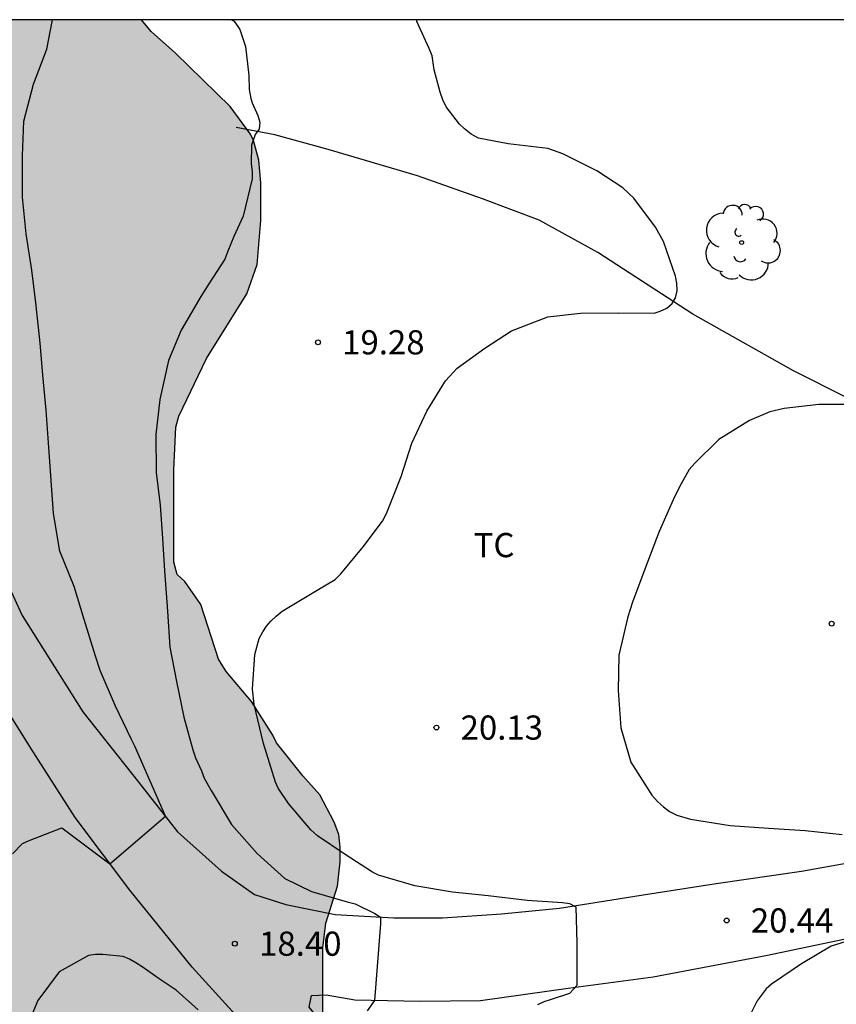
# Model space of a CAD drawing. Units: metres. Extents: x 577494 to 577844, y 4790290 to 4790541.
# Drawn here: x 577670 to 577695, y 4790510 to 4790540 of the extents above; entities that cross this region are included whole.
import ezdxf

# ---------------------------------------------------------------- set-up
doc = ezdxf.new("R2010")
doc.units = ezdxf.units.M
for name, color, linetype in [('010106', 9, 'Continuous'), ('020104', 34, 'Continuous'), ('020204', 9, 'Continuous'), ('020308', 9, 'Continuous'), ('060110', 9, 'Continuous'), ('070104', 3, 'Continuous'), ('100106', 63, 'Continuous'), ('100202', 3, 'Continuous'), ('100301', 7, 'Continuous'), ('990504', 63, 'Continuous')]:
    doc.layers.add(name, color=color, linetype=linetype)
doc.layers.add('020105', color=24, linetype='Continuous', lineweight=30)
doc.styles.add('ARIAL', font='ARIAL.TTF', dxfattribs={"height": 1})

# ---------------------------------------------------------------- blocks, each defined once
blk = doc.blocks.new('ARBOL')
blk.add_circle((0, 0), 0.0587)
for centre, radius, start, end in [((-0.28, 0.855), 0.3, 359.2878, 173.6078), ((0.097, 0.97), 0.21, 23.1565, 160.4665), ((0.438, 0.881), 0.24, 301.578, 139.328), ((-0.564, 0.381), 0.532, 92.28, 254.58), ((0.656, 0.288), 0.443, 319.8556, 114.7656), ((-0.091, 0.321), 0.12, 119.14, 310.56), ((0.819, -0.249), 0.383, 235.5275, 62.0275), ((-0.556, -0.339), 0.555, 142.64, 266.54), ((-0.039, -0.384), 0.21, 189.64, 323.88), ((0.299, -0.624), 0.532, 224.67, 0.24), ((-0.301, -0.676), 0.45, 213.78, 295.32)]:
    blk.add_arc(centre, radius, start, end)
blk = doc.blocks.new('COTAPU')
blk.add_circle((0, 0), 0.075)

msp = doc.modelspace()

# ---------------------------------------------------------------- hatches: boundary and pattern name
at = {"layer": '990504'}
msp.add_hatch(color=256, dxfattribs=at).paths.add_polyline_path([(577675.563, 4790493.632), (577675.563, 4790493.992), (577675.739, 4790494.856), (577675.747, 4790495.24), (577676.003, 4790496.504), (577676.459, 4790497.784), (577676.843, 4790499.016), (577677.139, 4790499.608), (577677.356, 4790501.024), (577677.42, 4790501.959), (577677.66, 4790503.071), (577677.732, 4790503.287), (577677.924, 4790503.495), (577678.708, 4790504.759), (577679.236, 4790505.887), (577679.396, 4790506.383), (577679.548, 4790507.367), (577679.556, 4790507.855), (577679.356, 4790509.319), (577679.356, 4790511.639), (577679.452, 4790512.407), (577679.812, 4790513.551), (577679.9, 4790514.303), (577679.9, 4790514.759), (577679.852, 4790515.151), (577679.708, 4790515.535), (577679.268, 4790516.383), (577678.74, 4790516.975), (577677.924, 4790517.999), (577677.812, 4790518.239), (577677.148, 4790519.287), (577676.364, 4790520.215), (577676.124, 4790520.599), (577675.572, 4790522.295), (577675.076, 4790523.007), (577674.844, 4790523.223), (577674.74, 4790523.607), (577674.74, 4790526.471), (577674.796, 4790527.791), (577674.892, 4790528.135), (577675.748, 4790529.919), (577677.004, 4790531.927), (577677.324, 4790532.839), (577677.436, 4790534.199), (577677.436, 4790535.375), (577677.372, 4790536.079), (577677.204, 4790536.687), (577677.116, 4790536.879), (577676.484, 4790537.742), (577674.788, 4790539.398), (577674.036, 4790540.07), (577673.737, 4790540.429), (577649.565, 4790540.43), (577649.527, 4790539.261), (577649.335, 4790538.237), (577649.055, 4790537.529), (577648.867, 4790537.249), (577648.639, 4790537.003), (577648.359, 4790536.805), (577647.389, 4790536.521), (577646.301, 4790536.401), (577645.253, 4790536.365), (577644.145, 4790536.395), (577642.943, 4790536.553), (577641.767, 4790536.567), (577640.385, 4790536.331), (577639.961, 4790536.165), (577639.129, 4790535.939), (577638.619, 4790535.845), (577638.317, 4790535.841), (577638.025, 4790535.913), (577637.733, 4790536.057), (577637.115, 4790536.525), (577636.971, 4790536.667), (577636.787, 4790536.951), (577636.741, 4790537.675), (577636.807, 4790538.179), (577637.193, 4790538.907), (577637.427, 4790539.163), (577637.637, 4790539.327), (577638.371, 4790539.659), (577638.869, 4790539.759), (577640.049, 4790539.711), (577640.387, 4790539.735), (577640.933, 4790539.965), (577641.209, 4790540.149), (577641.466, 4790540.43), (577625.539, 4790540.431), (577625.126, 4790539.856), (577625.006, 4790539.544), (577624.974, 4790538.672), (577625.022, 4790538.352), (577625.126, 4790538.048), (577625.262, 4790537.744), (577625.446, 4790537.48), (577625.87, 4790537.112), (577626.934, 4790536.36), (577627.43, 4790535.632), (577627.534, 4790535.392), (577627.526, 4790532.824), (577627.222, 4790532.104), (577626.958, 4790530.664), (577626.686, 4790529.696), (577626.598, 4790529.112), (577626.598, 4790528.904), (577626.702, 4790528.392), (577626.942, 4790527.944), (577627.246, 4790527.544), (577627.589, 4790527.184), (577627.981, 4790526.88), (577628.373, 4790526.648), (577628.813, 4790526.528), (577629.277, 4790526.496), (577630.005, 4790526.688), (577631.509, 4790527.536), (577632.125, 4790527.784), (577633.013, 4790527.864), (577633.485, 4790527.864), (577634.373, 4790527.72), (577635.253, 4790527.408), (577637.237, 4790526.048), (577637.589, 4790525.664), (577637.845, 4790525.248), (577638.317, 4790524.24), (577638.597, 4790523.76), (577639.317, 4790522.928), (577640.221, 4790522.16), (577642.069, 4790520.944), (577643.261, 4790520), (577643.637, 4790519.648), (577643.965, 4790519.24), (577644.437, 4790518.384), (577644.853, 4790517.072), (577644.997, 4790516.056), (577645.037, 4790514.688), (577644.757, 4790513.344), (577644.397, 4790512.504), (577644.189, 4790512.152), (577643.813, 4790511.016), (577643.733, 4790510.664), (577643.269, 4790509.448), (577643.205, 4790509.064), (577643.197, 4790508.68), (577642.973, 4790507.224), (577642.973, 4790506.848), (577642.909, 4790506.448), (577642.669, 4790505.68), (577642.597, 4790504.408), (577642.605, 4790502.624), (577642.709, 4790502.176), (577642.933, 4790501.768), (577643.228, 4790501.464), (577644.58, 4790500.648), (577645.308, 4790500.568), (577645.668, 4790500.568), (577646.036, 4790500.616), (577646.268, 4790500.696), (577646.812, 4790501.064), (577647.044, 4790501.32), (577647.204, 4790501.624), (577647.332, 4790502.912), (577647.428, 4790504.488), (577648.268, 4790505.608), (577648.468, 4790505.784), (577649.036, 4790505.896), (577650.316, 4790505.92), (577650.612, 4790505.856), (577650.908, 4790505.728), (577651.18, 4790505.568), (577651.412, 4790505.36), (577651.612, 4790505.088), (577652.084, 4790503.792), (577652.492, 4790502.416), (577653.092, 4790501.216), (577653.14, 4790499.792), (577653.604, 4790498.416), (577653.924, 4790497.728), (577654.564, 4790496.952), (577655.724, 4790495.376), (577656.516, 4790494.6), (577657.812, 4790493.432), (577658.092, 4790493.112), (577658.204, 4790492.92), (577658.268, 4790492.576), (577658.26, 4790492.24), (577658.212, 4790492.024), (577657.764, 4790490.864), (577656.572, 4790488.296), (577656.164, 4790487.288), (577656.06, 4790486.864), (577656.004, 4790486), (577656.02, 4790484.736), (577656.1, 4790483.552), (577656.14, 4790483.28), (577656.74, 4790481.585), (577657.204, 4790478.785), (577657.54, 4790477.825), (577658.347, 4790475.177), (577659.315, 4790473.217), (577659.891, 4790471.945), (577660.283, 4790471.281), (577661.187, 4790470.353), (577662.827, 4790469.057), (577663.747, 4790468.481), (577664.427, 4790468.241), (577664.923, 4790468.161), (577665.427, 4790468.161), (577665.907, 4790468.289), (577667.619, 4790469.329), (577667.963, 4790469.433), (577668.811, 4790469.481), (577670.155, 4790469.361), (577671.427, 4790469.065), (577672.523, 4790468.697), (577672.867, 4790468.617), (577674.539, 4790468.561), (577675.619, 4790468.728), (577676.731, 4790469.056), (577677.219, 4790469.312), (577677.859, 4790469.832), (577678.827, 4790470.84), (577679.763, 4790471.672), (577680.435, 4790472.688), (577681.075, 4790474.216), (577681.195, 4790474.656), (577681.443, 4790476.936), (577681.483, 4790478.04), (577681.467, 4790479.248), (577681.011, 4790480.816), (577680.739, 4790481.904), (577680.227, 4790482.976), (577679.579, 4790483.888), (577678.235, 4790485.56), (577676.291, 4790487.368), (577675.747, 4790487.992), (577675.291, 4790489.192), (577675.155, 4790490.392), (577675.123, 4790491.232), (577675.243, 4790492.272), (577675.363, 4790492.736), (577675.387, 4790492.992), (577675.563, 4790493.416)])

# ---------------------------------------------------------------- linework, layer by layer
at = {"layer": '010106', "flags": 128}
msp.add_lwpolyline([(577494.214, 4790540.433), (577494.208, 4790290.44), (577844.198, 4790290.433), (577844.204, 4790540.426)], close=True, dxfattribs=at)
at = {"layer": '020104', "flags": 128}
for points, elevation in [([(577669.737, 4790514.56), (577670.051, 4790514.878), (577670.253, 4790514.972), (577671.267, 4790515.364), (577672.75, 4790514.25), (577674.476, 4790515.726), (577673.531, 4790517.896), (577673.431, 4790518.108), (577672.931, 4790519.134), (577672.453, 4790520.248), (577672.305, 4790520.692), (577671.961, 4790521.828), (577671.653, 4790522.854), (577671.209, 4790523.942), (577671.007, 4790525.112), (577670.935, 4790526.142), (577670.851, 4790527.31), (577670.785, 4790528.32), (577670.681, 4790529.402), (577670.605, 4790530.288), (577670.579, 4790530.504), (577670.461, 4790531.65), (577670.333, 4790532.66), (577670.165, 4790533.786), (577670.047, 4790534.93), (577670.047, 4790536.212), (577670.089, 4790537.284), (577670.386, 4790538.436), (577670.802, 4790539.518), (577670.966, 4790540.382), (577670.972, 4790540.43)], 18), ([(577676.528, 4790540.429), (577676.606, 4790540.387), (577676.787, 4790540.131), (577676.965, 4790539.597), (577677.06, 4790538.706), (577677.073, 4790538.268), (577677.125, 4790537.988), (577677.169, 4790537.851), (577677.343, 4790537.459), (577677.407, 4790537.255), (577677.387, 4790537.035), (577677.265, 4790536.87), (577677.151, 4790536.539), (577677.141, 4790535.96), (577677.165, 4790535.724), (577677.167, 4790535.498), (577676.887, 4790534.342), (577676.597, 4790533.706), (577676.413, 4790533.25), (577676.325, 4790533.002), (577675.829, 4790532.244), (577675.573, 4790531.846), (577674.965, 4790530.8), (577674.577, 4790529.86), (577674.305, 4790528.646), (577674.183, 4790527.564), (577674.193, 4790526.384), (577674.311, 4790525.372), (577674.391, 4790524.34), (577674.449, 4790523.332), (577674.547, 4790522.088), (577674.617, 4790520.972), (577674.819, 4790519.898), (577675.047, 4790518.794), (577675.327, 4790517.78), (577675.415, 4790517.538), (577675.597, 4790517.136), (577675.679, 4790516.902), (577675.897, 4790516.518), (577676.527, 4790515.462), (577677.327, 4790514.564), (577678.181, 4790513.79), (577679.005, 4790513.392), (577680.111, 4790513.064), (577680.363, 4790513.01), (577680.975, 4790512.702), (577681.151, 4790512.59), (577681.151, 4790512.382), (577680.958, 4790510.011), (577680.731, 4790509.688)], 19), ([(577695.791, 4790528.499), (577694.737, 4790528.499), (577693.663, 4790528.371), (577693.219, 4790528.269), (577692.589, 4790527.995), (577691.637, 4790527.407), (577690.893, 4790526.672), (577690.713, 4790526.474), (577690.471, 4790526.034), (577690.265, 4790525.628), (577689.785, 4790524.552), (577689.347, 4790523.388), (577688.961, 4790522.362), (577688.819, 4790521.908), (577688.541, 4790520.724), (577688.517, 4790519.618), (577688.603, 4790518.47), (577688.907, 4790517.402), (577689.564, 4790516.38), (577689.738, 4790516.182), (577689.922, 4790516.01), (577690.112, 4790515.874), (577690.334, 4790515.756), (577690.756, 4790515.63), (577691.984, 4790515.434), (577693.178, 4790515.354), (577694.318, 4790515.278), (577695.456, 4790515.156)], 21), ([(577696.15, 4790512.016), (577695.124, 4790511.69), (577694.2, 4790511.14), (577693.272, 4790510.508), (577693.102, 4790510.37), (577692.826, 4790510), (577692.5, 4790509.352)], 21), ([(577675.495, 4790509.712), (577674.813, 4790510.328), (577674.289, 4790510.68), (577673.753, 4790511.048), (577673.565, 4790511.178), (577673.363, 4790511.288), (577673.165, 4790511.37), (577672.533, 4790511.434), (577672.309, 4790511.432), (577672.091, 4790511.404), (577671.179, 4790510.894), (577670.517, 4790510.004), (577670.335, 4790509.564)], 19)]:
    msp.add_lwpolyline(points, dxfattribs=dict(at, elevation=elevation))
at = {"layer": '020105', "elevation": 20, "flags": 128}
msp.add_lwpolyline([(577686.02, 4790509.878), (577686.218, 4790509.972), (577686.422, 4790510.04), (577687.014, 4790510.234), (577687.24, 4790510.478), (577687.24, 4790510.684), (577687.24, 4790511.8), (577687.216, 4790512.904), (577687.022, 4790513.002), (577686.791, 4790513.034), (577685.693, 4790513.11), (577684.487, 4790513.256), (577683.383, 4790513.366), (577682.209, 4790513.562), (577681.087, 4790513.892), (577680.897, 4790513.984), (577680.047, 4790514.536), (577679.197, 4790515.118), (577678.989, 4790515.298), (577678.295, 4790516.118), (577677.969, 4790516.598), (577677.891, 4790516.784), (577677.517, 4790517.98), (577677.225, 4790519.192), (577677.181, 4790519.668), (577677.247, 4790520.744), (577677.389, 4790521.24), (577677.495, 4790521.438), (577677.617, 4790521.614), (577677.751, 4790521.774), (577677.909, 4790521.928), (577678.097, 4790522.08), (577679.127, 4790522.704), (577679.739, 4790523.07), (577679.921, 4790523.246), (577680.609, 4790524.076), (577681.211, 4790524.878), (577681.337, 4790525.114), (577681.787, 4790526.26), (577682.123, 4790527.298), (577682.583, 4790528.29), (577683.163, 4790529.226), (577683.525, 4790529.618), (577684.381, 4790530.244), (577685.207, 4790530.776), (577686.335, 4790531.213), (577687.347, 4790531.331), (577688.541, 4790531.337), (577689.629, 4790531.331), (577689.821, 4790531.395), (577690.023, 4790531.487), (577690.189, 4790531.625), (577690.295, 4790531.803), (577690.347, 4790532.019), (577690.333, 4790532.257), (577690.289, 4790532.481), (577689.921, 4790533.553), (577689.675, 4790534.001), (577689.001, 4790534.897), (577688.659, 4790535.217), (577687.853, 4790535.745), (577686.795, 4790536.271), (577686.331, 4790536.435), (577685.103, 4790536.587), (577684.187, 4790536.759), (577683.963, 4790536.885), (577683.751, 4790537.045), (577683.599, 4790537.189), (577683.187, 4790537.725), (577683.081, 4790537.949), (577682.995, 4790538.189), (577682.813, 4790538.881), (577682.751, 4790539.311), (577682.659, 4790539.539), (577682.273, 4790540.377), (577682.271, 4790540.429)], dxfattribs=at)
at = {"layer": '060110'}
for points in [[(577693.231, 4790488.475, 21.795), (577691.075, 4790491.698, 21.461), (577689.329, 4790494.114, 21.261), (577687.709, 4790496.236, 20.859), (577685.747, 4790498.448, 20.401), (577682.869, 4790502.05, 19.825), (577680.502, 4790504.918, 19.401), (577677.37, 4790508.77, 18.889), (577675.308, 4790511.042, 18.511), (577673.37, 4790513.424, 18.181), (577671.676, 4790515.68, 17.901), (577670.304, 4790517.832, 17.849), (577668.398, 4790520.88, 17.697), (577666.716, 4790524.534, 17.599), (577665.144, 4790528.349, 17.502), (577664.048, 4790531.496, 17.41), (577662.827, 4790535.358, 17.304), (577661.507, 4790538.86, 17.36), (577660.685, 4790540.43, 17.396)], [(577662.749, 4790540.43, 17.322), (577663.191, 4790539.438, 17.28), (577664.381, 4790535.87, 17.232), (577665.669, 4790532.211, 17.342), (577667.097, 4790528.587, 17.431), (577668.146, 4790526.06, 17.555), (577670.032, 4790521.952, 17.689), (577671.914, 4790518.958, 17.771), (577673.658, 4790516.772, 17.885), (577674.854, 4790515.242, 18.003), (577676.218, 4790514.014, 18.285), (577677.24, 4790513.298, 18.433), (577678.212, 4790512.98, 18.609), (577679.738, 4790512.674, 18.903), (577681.556, 4790512.57, 19.135), (577683.064, 4790512.568, 19.329), (577684.902, 4790512.694, 19.691), (577686.7, 4790512.87, 19.893), (577689.233, 4790513.274, 20.079), (577691.557, 4790513.632, 20.347), (577694.199, 4790514.018, 20.625), (577695.993, 4790514.344, 20.849)], [(577697.903, 4790485.125, 22.141), (577694.777, 4790489.646, 21.743), (577690.903, 4790495.534, 21.125), (577689.003, 4790498.012, 20.691), (577686.135, 4790501.764, 20.067), (577683.813, 4790504.448, 19.639), (577681.368, 4790507.244, 19.189), (577679.898, 4790508.862, 18.949), (577679.258, 4790509.41, 18.779), (577678.94, 4790509.796, 18.689), (577679.01, 4790510.16, 18.657), (577679.466, 4790510.178, 18.675), (577680.352, 4790510.024, 18.879), (577682.372, 4790509.982, 19.345), (577684.252, 4790510.008, 19.625), (577686.967, 4790510.384, 20.009), (577689.603, 4790510.74, 20.293), (577693.095, 4790511.402, 20.581), (577696.599, 4790512.134, 20.917)]]:
    msp.add_polyline3d(points, dxfattribs=at)
at = {"layer": '070104'}
msp.add_polyline3d([(577707.923, 4790520.903, 22.187), (577707.546, 4790521.189, 22.238), (577706.938, 4790521.535, 22.24), (577706.268, 4790522.023, 22.222), (577705.638, 4790522.435, 22.072), (577704.99, 4790522.835, 21.9), (577703.562, 4790523.741, 21.76), (577702.074, 4790524.783, 21.588), (577699.802, 4790526.307, 21.488), (577697.283, 4790527.867, 21.152), (577693.949, 4790529.535, 20.72), (577690.827, 4790531.293, 20.126), (577687.881, 4790533.209, 19.794), (577686.063, 4790534.213, 19.736), (577684.311, 4790534.873, 19.614), (577682.299, 4790535.593, 19.538), (577679.529, 4790536.407, 19.272), (577677.873, 4790536.861, 19.002), (577676.676, 4790537.093, 18.841)], dxfattribs=at)
at = {"layer": '100106', "elevation": 24.872, "flags": 128}
msp.add_lwpolyline([(577679.356, 4790509.319), (577679.356, 4790511.639), (577679.452, 4790512.407), (577679.812, 4790513.551), (577679.9, 4790514.303), (577679.9, 4790514.759), (577679.852, 4790515.151), (577679.708, 4790515.535), (577679.268, 4790516.383), (577678.74, 4790516.975), (577677.924, 4790517.999), (577677.812, 4790518.239), (577677.148, 4790519.287), (577676.364, 4790520.215), (577676.124, 4790520.599), (577675.572, 4790522.295), (577675.076, 4790523.007), (577674.844, 4790523.223), (577674.74, 4790523.607), (577674.74, 4790526.471), (577674.796, 4790527.791), (577674.892, 4790528.135), (577675.748, 4790529.919), (577677.004, 4790531.927), (577677.324, 4790532.839), (577677.436, 4790534.199), (577677.436, 4790535.375), (577677.372, 4790536.079), (577677.204, 4790536.687), (577677.116, 4790536.879), (577676.484, 4790537.742), (577674.788, 4790539.398), (577674.036, 4790540.07), (577673.737, 4790540.429)], dxfattribs=at)

# ---------------------------------------------------------------- block references
at = {"layer": '020204', "rotation": 359.9987685839998}
for p in [(577679.208, 4790530.425, 19.276), (577695.135, 4790521.697, 21.588), (577682.88, 4790518.473, 20.132), (577691.879, 4790512.489, 20.436), (577676.632, 4790511.769, 18.396)]:
    msp.add_blockref('COTAPU', p, dxfattribs=at)
at = {"layer": '100202', "rotation": 359.9987685839998}
msp.add_blockref('ARBOL', (577692.345, 4790533.519, 20.587), dxfattribs=at)

# ---------------------------------------------------------------- texts
at = {"layer": '020308', "style": 'ARIAL'}
for s, p in [('19.28', (577679.958, 4790530.05, 19.275)), ('20.13', (577683.63, 4790518.098, 20.131)), ('20.44', (577692.629, 4790512.114, 20.435)), ('18.40', (577677.382, 4790511.394, 18.395))]:
    msp.add_text(s, height=0.75, rotation=359.9988, dxfattribs=at).set_placement(p)
at = {"layer": '100301', "style": 'ARIAL'}
msp.add_text('TC', height=0.75, rotation=359.9988, dxfattribs=at).set_placement((577684.035, 4790523.759))

doc.saveas('drawing.dxf')
